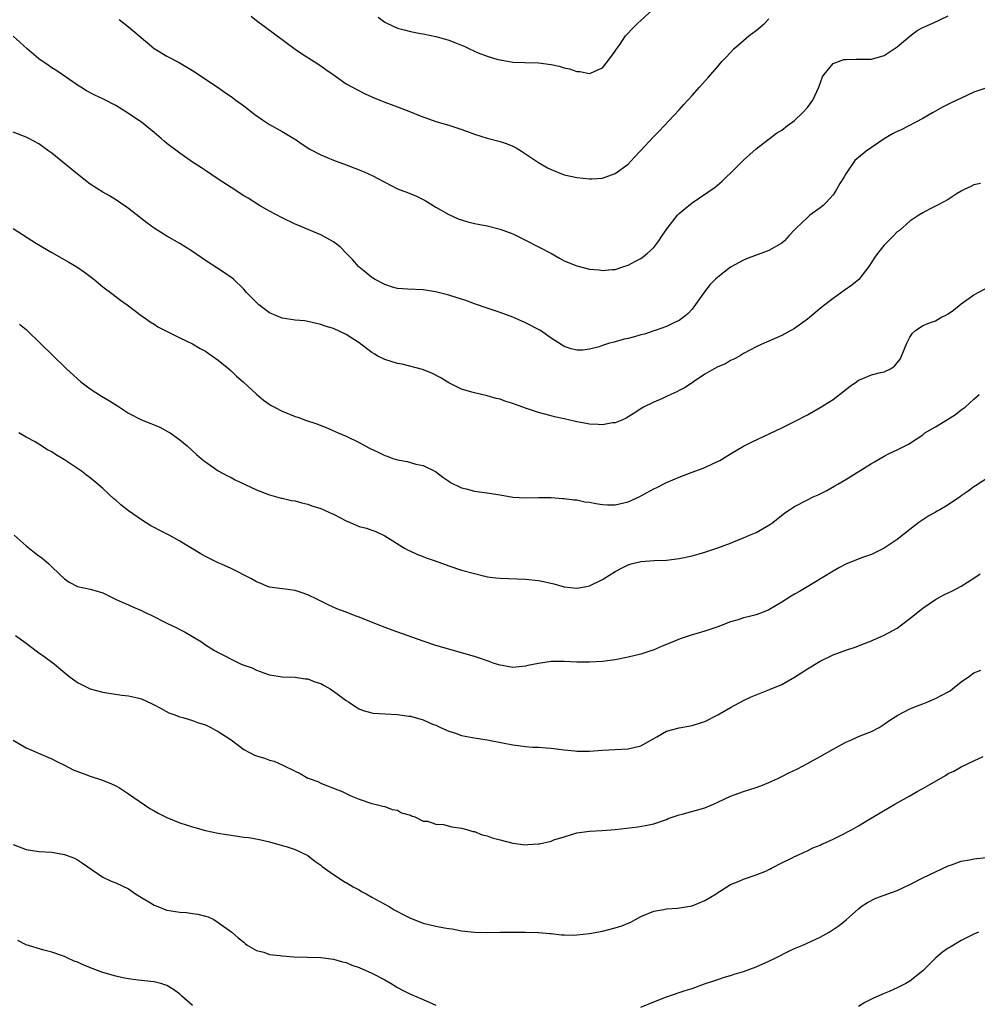
# Model space of a CAD drawing. Units: inches. Extents: x 2619000 to 2622000, y 1482000 to 1485000.
# Drawn here: x 2620882 to 2621032, y 1483554 to 1483708 of the extents above; entities that cross this region are included whole.
import ezdxf

# ---------------------------------------------------------------- set-up
doc = ezdxf.new("R2010")
doc.units = ezdxf.units.IN
doc.header["$MEASUREMENT"] = 0
doc.layers.add('LD26191482_10ft', color=110, linetype='Continuous')

msp = doc.modelspace()

# ---------------------------------------------------------------- linework, layer by layer
at = {"layer": 'LD26191482_10ft'}
for points, elevation in [([(2620937.96, 1483707.96), (2620939, 1483707.17), (2620939.32, 1483707), (2620941, 1483706.22), (2620942.02, 1483705.98), (2620943, 1483705.68), (2620944.59, 1483705.41), (2620945, 1483705.32), (2620947, 1483704.92), (2620948.48, 1483704.48), (2620949, 1483704.34), (2620949.97, 1483703.97), (2620951, 1483703.54), (2620951.4, 1483703.4), (2620952.22, 1483703), (2620953.61, 1483702.39), (2620955, 1483701.86), (2620956.65, 1483701.35), (2620957, 1483701.25), (2620959, 1483700.93), (2620960.87, 1483700.87), (2620963, 1483700.82), (2620965, 1483700.55), (2620966.26, 1483700.26), (2620967, 1483700.04), (2620967.87, 1483699.87), (2620969, 1483699.45), (2620969.45, 1483699.45), (2620971, 1483699.12), (2620971.26, 1483699.26), (2620973, 1483700.04), (2620973.77, 1483701), (2620975, 1483702.65), (2620975.13, 1483702.87), (2620975.74, 1483703.74), (2620976.59, 1483705), (2620976.78, 1483705.22), (2620977.76, 1483706.24), (2620978.54, 1483707), (2620979, 1483707.41), (2620980.84, 1483709.16)], 9340), ([(2620897.55, 1483707.55), (2620898.24, 1483707), (2620899, 1483706.43), (2620900.68, 1483705), (2620901.95, 1483703.95), (2620903, 1483703.03), (2620905, 1483701.87), (2620906.88, 1483700.88), (2620909, 1483699.59), (2620913, 1483696.94), (2620914.14, 1483696.14), (2620915, 1483695.56), (2620915.77, 1483695), (2620917, 1483694.07), (2620918.72, 1483692.72), (2620919.89, 1483691.89), (2620921, 1483691.18), (2620923, 1483690.09), (2620924.79, 1483689), (2620925, 1483688.87), (2620926.1, 1483688.1), (2620927.31, 1483687.31), (2620929, 1483686.41), (2620929.99, 1483686.01), (2620931, 1483685.58), (2620933, 1483684.86), (2620934.34, 1483684.34), (2620935, 1483684.1), (2620935.77, 1483683.77), (2620937.14, 1483683.14), (2620939, 1483682.14), (2620941, 1483681.15), (2620942.55, 1483680.55), (2620943.97, 1483679.97), (2620945.29, 1483679.29), (2620947, 1483678.28), (2620949, 1483677.13), (2620950.46, 1483676.46), (2620951.99, 1483675.99), (2620953, 1483675.73), (2620953.6, 1483675.6), (2620955, 1483675.32), (2620957, 1483674.84), (2620959, 1483674.09), (2620961, 1483673.1), (2620963, 1483672.09), (2620965.04, 1483671), (2620966.27, 1483670.27), (2620967, 1483669.9), (2620969, 1483669.09), (2620971, 1483668.59), (2620972.46, 1483668.46), (2620973, 1483668.35), (2620974.51, 1483668.51), (2620975, 1483668.53), (2620976.34, 1483669), (2620977, 1483669.21), (2620978.15, 1483669.85), (2620979, 1483670.25), (2620979.43, 1483670.57), (2620979.97, 1483671), (2620981, 1483671.96), (2620981.82, 1483673), (2620982.27, 1483673.73), (2620983.08, 1483674.92), (2620984.73, 1483677), (2620985, 1483677.28), (2620985.93, 1483678.07), (2620987, 1483678.95), (2620990.6, 1483681.4), (2620991.7, 1483682.3), (2620992.39, 1483683), (2620993, 1483683.58), (2620994.39, 1483685), (2620995, 1483685.6), (2620997, 1483687.36), (2621000.2, 1483689.8), (2621001, 1483690.3), (2621001.88, 1483691), (2621003, 1483691.82), (2621004.24, 1483693), (2621005, 1483693.81), (2621005.86, 1483695), (2621006.77, 1483697), (2621006.82, 1483697.18), (2621007.37, 1483698.63), (2621007.62, 1483699), (2621009, 1483700.72), (2621010.67, 1483701.33), (2621011, 1483701.35), (2621012.63, 1483701.37), (2621015, 1483701.36), (2621017, 1483701.93), (2621017.61, 1483702.39), (2621019, 1483703.31), (2621021, 1483704.98), (2621022.16, 1483705.84), (2621023, 1483706.32), (2621024.57, 1483707), (2621027, 1483708.13)], 9320), ([(2620918.12, 1483708.12), (2620919, 1483707.42), (2620923, 1483704.47), (2620923.81, 1483703.81), (2620925, 1483702.94), (2620926.15, 1483702.15), (2620928, 1483701), (2620929, 1483700.35), (2620929.78, 1483699.78), (2620930.94, 1483699), (2620933, 1483697.55), (2620934.63, 1483696.63), (2620935.96, 1483695.96), (2620937, 1483695.52), (2620937.35, 1483695.35), (2620938.26, 1483695), (2620939, 1483694.68), (2620941, 1483693.91), (2620943, 1483693.15), (2620944.53, 1483692.53), (2620946, 1483692), (2620947, 1483691.66), (2620949, 1483691.06), (2620950.55, 1483690.55), (2620951.94, 1483690.06), (2620953, 1483689.66), (2620955, 1483689.06), (2620957, 1483688.5), (2620958.13, 1483688.13), (2620959, 1483687.77), (2620959.52, 1483687.52), (2620960.36, 1483687), (2620961, 1483686.6), (2620963, 1483685.24), (2620964.41, 1483684.41), (2620965, 1483684.14), (2620967, 1483683.33), (2620967.28, 1483683.28), (2620969, 1483682.87), (2620971, 1483682.67), (2620971.32, 1483682.68), (2620973, 1483682.8), (2620975, 1483683.53), (2620977, 1483684.99), (2620977.97, 1483686.03), (2620978.91, 1483687), (2620981, 1483689.29), (2620981.85, 1483690.15), (2620985, 1483693.49), (2620985.71, 1483694.29), (2620987, 1483695.69), (2620988.16, 1483697), (2620989.48, 1483698.52), (2620991, 1483700.23), (2620991.64, 1483701), (2620992.3, 1483701.7), (2620993, 1483702.41), (2620993.52, 1483703), (2620995, 1483704.29), (2620995.85, 1483705), (2620997, 1483705.86), (2620997.64, 1483706.36), (2620998.36, 1483707), (2620999, 1483707.7)], 9330), ([(2621033, 1483696.88), (2621031, 1483696.23), (2621029, 1483695.31), (2621027.43, 1483694.57), (2621026.11, 1483693.89), (2621025, 1483693.28), (2621024.55, 1483693), (2621023, 1483692.12), (2621019.64, 1483690.36), (2621019, 1483690.07), (2621018.29, 1483689.71), (2621017, 1483688.96), (2621015, 1483687.6), (2621014.18, 1483687), (2621013, 1483686.01), (2621012.43, 1483685.57), (2621011, 1483683.48), (2621010.73, 1483683), (2621010.04, 1483681.96), (2621009.56, 1483681), (2621009, 1483680.19), (2621007.93, 1483679), (2621007.47, 1483678.53), (2621007, 1483678.15), (2621005.39, 1483677), (2621005, 1483676.67), (2621003.24, 1483675), (2621003, 1483674.71), (2621002.15, 1483673.85), (2621001.4, 1483673), (2621001, 1483672.65), (2620999, 1483671.49), (2620997.73, 1483671), (2620995.73, 1483670.27), (2620995, 1483669.98), (2620993, 1483668.87), (2620991, 1483667.32), (2620990.66, 1483667), (2620989.84, 1483666.16), (2620988.95, 1483665.05), (2620987, 1483662.34), (2620986.37, 1483661.63), (2620985.6, 1483661), (2620985, 1483660.55), (2620984.24, 1483660.24), (2620983, 1483659.63), (2620981.25, 1483659), (2620981, 1483658.93), (2620979.56, 1483658.44), (2620979, 1483658.31), (2620977.99, 1483658.01), (2620977, 1483657.74), (2620976.38, 1483657.62), (2620975, 1483657.21), (2620974.81, 1483657.19), (2620974.11, 1483657), (2620973, 1483656.65), (2620972.46, 1483656.46), (2620971, 1483656.1), (2620969.94, 1483655.94), (2620969, 1483655.9), (2620968.13, 1483656.13), (2620967, 1483656.48), (2620966.7, 1483656.7), (2620965, 1483657.81), (2620963.3, 1483659), (2620961, 1483660.2), (2620960.43, 1483660.43), (2620959, 1483661.08), (2620957, 1483661.8), (2620955, 1483662.47), (2620953, 1483663.17), (2620951.67, 1483663.67), (2620951, 1483663.87), (2620950.17, 1483664.17), (2620949, 1483664.51), (2620946.94, 1483665.06), (2620945, 1483665.37), (2620942.54, 1483665.46), (2620941, 1483665.57), (2620940.23, 1483665.77), (2620939, 1483666.17), (2620937.42, 1483667), (2620937.17, 1483667.17), (2620937, 1483667.26), (2620936.06, 1483668.06), (2620935, 1483668.89), (2620934.88, 1483669), (2620934.03, 1483670.03), (2620933, 1483671.1), (2620932.05, 1483672.06), (2620931, 1483672.87), (2620929, 1483673.94), (2620926.5, 1483675), (2620925.43, 1483675.43), (2620925, 1483675.62), (2620923, 1483676.57), (2620921, 1483677.66), (2620919.46, 1483678.54), (2620917.65, 1483679.65), (2620917, 1483680.02), (2620915, 1483681.31), (2620913, 1483682.66), (2620911, 1483683.99), (2620910.38, 1483684.38), (2620909, 1483685.3), (2620907, 1483686.67), (2620905, 1483688.21), (2620904.57, 1483688.57), (2620904.11, 1483689), (2620903, 1483689.92), (2620901, 1483691.54), (2620900.11, 1483692.11), (2620899, 1483692.9), (2620897, 1483694.12), (2620895.11, 1483695.11), (2620893.75, 1483695.75), (2620892.42, 1483696.42), (2620891.53, 1483697), (2620891, 1483697.32), (2620888.62, 1483699), (2620887.65, 1483699.65), (2620887, 1483700.04), (2620886.42, 1483700.42), (2620885, 1483701.44), (2620883.17, 1483703), (2620882.02, 1483704.02), (2620881, 1483704.96)], 9310), ([(2621032.05, 1483681.95), (2621031, 1483681.73), (2621030.52, 1483681.48), (2621029.47, 1483681), (2621029, 1483680.75), (2621028.38, 1483680.38), (2621027, 1483679.47), (2621025.4, 1483678.6), (2621025, 1483678.4), (2621024.07, 1483677.93), (2621023, 1483677.36), (2621022.4, 1483677), (2621021, 1483676.07), (2621019.36, 1483674.64), (2621019, 1483674.4), (2621018.33, 1483673.67), (2621017, 1483672.35), (2621015.94, 1483671), (2621015.55, 1483670.45), (2621014.57, 1483669), (2621013.03, 1483666.97), (2621011.95, 1483666.05), (2621010.76, 1483665.24), (2621009, 1483664.01), (2621007.3, 1483662.7), (2621005, 1483660.78), (2621003, 1483659.33), (2621001, 1483658.21), (2620999, 1483657.32), (2620998.24, 1483657), (2620997, 1483656.44), (2620995, 1483655.38), (2620994.38, 1483655), (2620993.5, 1483654.5), (2620993, 1483654.3), (2620992.19, 1483653.81), (2620991, 1483653.31), (2620990.43, 1483653), (2620989, 1483652.16), (2620987.19, 1483651), (2620985.9, 1483650.1), (2620985, 1483649.6), (2620984.6, 1483649.4), (2620983.7, 1483649), (2620983, 1483648.66), (2620982.39, 1483648.39), (2620981, 1483647.82), (2620979.39, 1483647), (2620979.14, 1483646.86), (2620977.93, 1483646.07), (2620976.69, 1483645.31), (2620976.01, 1483645), (2620975, 1483644.59), (2620974.55, 1483644.55), (2620973, 1483644.26), (2620972.32, 1483644.32), (2620971, 1483644.36), (2620970.45, 1483644.45), (2620969, 1483644.73), (2620968.77, 1483644.77), (2620967, 1483645.22), (2620965.52, 1483645.52), (2620965, 1483645.68), (2620963, 1483646.19), (2620961, 1483646.84), (2620959.41, 1483647.41), (2620959, 1483647.58), (2620957.9, 1483647.9), (2620957, 1483648.26), (2620956.38, 1483648.38), (2620955, 1483648.81), (2620953, 1483649.26), (2620952.62, 1483649.38), (2620951, 1483649.84), (2620949, 1483650.82), (2620947.66, 1483651.66), (2620946.36, 1483652.35), (2620944.91, 1483652.91), (2620941.72, 1483653.72), (2620941, 1483653.84), (2620939, 1483654.46), (2620937.92, 1483655), (2620937.33, 1483655.33), (2620937, 1483655.55), (2620936.16, 1483656.16), (2620935, 1483657.06), (2620933, 1483658.39), (2620931, 1483659.29), (2620929.69, 1483659.69), (2620929, 1483659.94), (2620927, 1483660.4), (2620926.48, 1483660.48), (2620925, 1483660.62), (2620923, 1483660.92), (2620921, 1483661.78), (2620919.35, 1483663), (2620919.16, 1483663.16), (2620918.17, 1483664.17), (2620917.38, 1483665), (2620917, 1483665.43), (2620915.41, 1483667), (2620915.19, 1483667.19), (2620914, 1483668), (2620912.76, 1483668.76), (2620911, 1483669.93), (2620909, 1483671.33), (2620907.98, 1483671.98), (2620907, 1483672.58), (2620905, 1483673.72), (2620903, 1483674.96), (2620901.83, 1483675.83), (2620899, 1483678.06), (2620897.26, 1483679.26), (2620896.01, 1483680.01), (2620895, 1483680.59), (2620893, 1483681.87), (2620891, 1483683.39), (2620887, 1483686.67), (2620886.57, 1483687), (2620885, 1483688.13), (2620883.41, 1483689), (2620883, 1483689.21), (2620881, 1483689.97)], 9300), ([(2620881, 1483674.93), (2620884.6, 1483672.6), (2620887, 1483671.17), (2620889.67, 1483669.67), (2620890.92, 1483668.92), (2620892.11, 1483668.11), (2620893.59, 1483667), (2620895, 1483665.84), (2620896.61, 1483664.61), (2620897.75, 1483663.75), (2620898.76, 1483663), (2620901.17, 1483661.17), (2620901.43, 1483661), (2620902.36, 1483660.35), (2620903, 1483659.98), (2620903.59, 1483659.59), (2620907, 1483657.85), (2620909, 1483656.89), (2620910.19, 1483656.19), (2620911, 1483655.77), (2620911.45, 1483655.45), (2620912.12, 1483655), (2620913, 1483654.37), (2620914.68, 1483653), (2620915, 1483652.7), (2620915.85, 1483651.85), (2620916.9, 1483651), (2620919, 1483649.03), (2620920.09, 1483648.09), (2620921.28, 1483647.28), (2620921.77, 1483647), (2620923, 1483646.37), (2620925, 1483645.57), (2620925.44, 1483645.44), (2620926.61, 1483645), (2620928.4, 1483644.4), (2620929, 1483644.15), (2620929.84, 1483643.84), (2620931.75, 1483643), (2620933, 1483642.47), (2620935, 1483641.5), (2620935.92, 1483641), (2620936.63, 1483640.63), (2620937.99, 1483639.99), (2620939, 1483639.48), (2620939.36, 1483639.36), (2620940.29, 1483639), (2620941, 1483638.77), (2620942.52, 1483638.52), (2620943, 1483638.39), (2620943.86, 1483638.14), (2620945, 1483637.91), (2620946.95, 1483636.95), (2620948.06, 1483636.06), (2620949, 1483635.45), (2620949.26, 1483635.26), (2620951, 1483634.41), (2620951.71, 1483634.28), (2620953, 1483633.92), (2620955, 1483633.66), (2620956.64, 1483633.36), (2620957, 1483633.33), (2620959, 1483632.97), (2620961, 1483632.86), (2620963, 1483632.93), (2620965, 1483632.9), (2620966.75, 1483632.75), (2620967, 1483632.75), (2620968.54, 1483632.54), (2620969, 1483632.52), (2620970.25, 1483632.25), (2620971, 1483632.16), (2620971.96, 1483631.96), (2620973, 1483631.8), (2620973.77, 1483631.77), (2620975, 1483631.75), (2620977, 1483632.23), (2620978.71, 1483633), (2620981, 1483634.26), (2620981.51, 1483634.49), (2620983, 1483635.24), (2620985, 1483636.11), (2620987, 1483636.88), (2620988.57, 1483637.43), (2620989, 1483637.61), (2620990.19, 1483638.19), (2620991.32, 1483638.68), (2620993, 1483639.75), (2620995, 1483640.91), (2620996.38, 1483641.62), (2621001, 1483643.79), (2621003, 1483644.78), (2621005, 1483645.84), (2621007, 1483646.99), (2621009, 1483648.23), (2621010.02, 1483649), (2621011.68, 1483650.32), (2621012.65, 1483651), (2621013, 1483651.26), (2621013.41, 1483651.41), (2621015, 1483652.08), (2621016.44, 1483652.44), (2621017, 1483652.56), (2621017.97, 1483653), (2621018.59, 1483653.41), (2621019, 1483653.93), (2621019.46, 1483654.54), (2621019.7, 1483655), (2621020.52, 1483657), (2621020.67, 1483657.33), (2621021, 1483657.94), (2621021.43, 1483658.57), (2621021.88, 1483659), (2621023, 1483659.77), (2621024.22, 1483660.22), (2621025, 1483660.53), (2621025.86, 1483661), (2621026.63, 1483661.37), (2621027, 1483661.59), (2621027.83, 1483662.17), (2621029, 1483663.15), (2621031, 1483664.54), (2621035, 1483666.71)], 9290), ([(2620881.98, 1483659.98), (2620883, 1483659.15), (2620883.17, 1483659), (2620887.26, 1483655), (2620889, 1483653.32), (2620889.3, 1483653), (2620891.53, 1483651), (2620893, 1483649.9), (2620894.75, 1483648.75), (2620896.01, 1483648.01), (2620897.25, 1483647.25), (2620899, 1483646.1), (2620901, 1483645.05), (2620902.49, 1483644.49), (2620903, 1483644.25), (2620903.9, 1483643.9), (2620905.19, 1483643.19), (2620905.49, 1483643), (2620907, 1483641.92), (2620908.13, 1483641), (2620909.63, 1483639.63), (2620910.69, 1483638.69), (2620911, 1483638.46), (2620913, 1483637.06), (2620914.34, 1483636.34), (2620915, 1483636.03), (2620915.67, 1483635.67), (2620919, 1483634.11), (2620921, 1483633.3), (2620922.81, 1483632.81), (2620923, 1483632.78), (2620924.43, 1483632.43), (2620925, 1483632.38), (2620926.05, 1483632.05), (2620927, 1483631.88), (2620927.63, 1483631.63), (2620929, 1483631.21), (2620929.48, 1483631), (2620930.49, 1483630.49), (2620931, 1483630.28), (2620933, 1483629.25), (2620933.62, 1483629), (2620935, 1483628.4), (2620936.13, 1483628.13), (2620937, 1483627.79), (2620937.62, 1483627.62), (2620939, 1483626.93), (2620942.09, 1483625), (2620942.68, 1483624.68), (2620943, 1483624.55), (2620944.03, 1483624.03), (2620945, 1483623.67), (2620945.47, 1483623.47), (2620946.86, 1483623), (2620949, 1483622.22), (2620951, 1483621.58), (2620953, 1483621.01), (2620954.62, 1483620.62), (2620955, 1483620.54), (2620956.36, 1483620.36), (2620957, 1483620.3), (2620961, 1483620.14), (2620963, 1483619.92), (2620963.77, 1483619.77), (2620965.42, 1483619.41), (2620967, 1483618.94), (2620969, 1483618.72), (2620970.51, 1483619), (2620971, 1483619.11), (2620973, 1483620.11), (2620975, 1483621.33), (2620976.08, 1483621.92), (2620977, 1483622.37), (2620977.48, 1483622.52), (2620979, 1483622.93), (2620981.09, 1483623.09), (2620983, 1483623.14), (2620985, 1483623.37), (2620987, 1483623.8), (2620988.11, 1483624.11), (2620989, 1483624.38), (2620991, 1483625.02), (2620993, 1483625.78), (2620993.85, 1483626.15), (2620995, 1483626.59), (2620995.97, 1483627), (2620997, 1483627.46), (2620999, 1483628.6), (2620999.58, 1483629), (2621001.5, 1483630.5), (2621002.23, 1483631), (2621003, 1483631.49), (2621005, 1483632.55), (2621005.92, 1483633), (2621006.66, 1483633.34), (2621008.01, 1483633.99), (2621009.28, 1483634.72), (2621009.74, 1483635), (2621011, 1483635.73), (2621015, 1483638.23), (2621015.5, 1483638.5), (2621017, 1483639.37), (2621017.76, 1483639.76), (2621019, 1483640.34), (2621020.77, 1483641.23), (2621021.99, 1483642.01), (2621023, 1483642.7), (2621023.36, 1483643), (2621025, 1483643.95), (2621026.89, 1483645.11), (2621028.11, 1483645.89), (2621029, 1483646.59), (2621029.62, 1483647), (2621031, 1483648.29), (2621031.84, 1483649)], 9280), ([(2621033, 1483635.9), (2621031.27, 1483634.73), (2621031, 1483634.59), (2621030.12, 1483633.88), (2621029, 1483633.16), (2621028.92, 1483633.08), (2621027, 1483631.76), (2621025.66, 1483631), (2621025.25, 1483630.75), (2621025, 1483630.63), (2621023.98, 1483630.02), (2621023, 1483629.42), (2621022.38, 1483629), (2621021, 1483627.93), (2621019, 1483626.35), (2621017, 1483625), (2621015, 1483624.02), (2621013.47, 1483623.47), (2621011, 1483622.48), (2621010.03, 1483621.97), (2621009, 1483621.41), (2621008.36, 1483621), (2621005.09, 1483619), (2621003.75, 1483618.25), (2621003, 1483617.79), (2621002.48, 1483617.52), (2621001, 1483616.57), (2620999.88, 1483615.88), (2620999, 1483615.37), (2620998.09, 1483615), (2620997, 1483614.59), (2620995.75, 1483614.25), (2620995, 1483614.1), (2620994.18, 1483613.82), (2620993, 1483613.47), (2620991, 1483612.7), (2620989, 1483612.01), (2620987.6, 1483611.6), (2620987, 1483611.44), (2620985.15, 1483610.85), (2620983, 1483609.96), (2620982.34, 1483609.66), (2620980.92, 1483609.08), (2620980.69, 1483609), (2620979, 1483608.45), (2620977, 1483607.95), (2620975, 1483607.55), (2620973, 1483607.28), (2620971, 1483607.16), (2620969, 1483607.18), (2620967, 1483607.28), (2620965, 1483607.27), (2620963, 1483606.99), (2620961.36, 1483606.64), (2620961, 1483606.54), (2620959, 1483606.35), (2620958.46, 1483606.46), (2620957, 1483606.7), (2620956.07, 1483607), (2620955.3, 1483607.3), (2620955, 1483607.39), (2620953.82, 1483607.82), (2620953, 1483608.08), (2620951, 1483608.66), (2620949, 1483609.2), (2620947, 1483609.78), (2620945, 1483610.44), (2620940.17, 1483612.17), (2620937.96, 1483613), (2620935, 1483614.19), (2620934.4, 1483614.4), (2620933, 1483614.98), (2620931.52, 1483615.52), (2620930.16, 1483616.16), (2620929, 1483616.72), (2620928.83, 1483616.83), (2620928.49, 1483617), (2620927, 1483617.72), (2620925.95, 1483618.05), (2620925, 1483618.4), (2620923.43, 1483618.57), (2620923, 1483618.64), (2620921, 1483618.88), (2620920.7, 1483619), (2620919.53, 1483619.53), (2620919, 1483619.72), (2620918.21, 1483620.21), (2620915, 1483621.81), (2620913.5, 1483622.5), (2620913, 1483622.71), (2620911, 1483623.7), (2620910.17, 1483624.17), (2620907, 1483626.1), (2620905.33, 1483627), (2620903.78, 1483627.78), (2620903, 1483628.2), (2620902.49, 1483628.49), (2620901, 1483629.44), (2620899, 1483630.83), (2620897.78, 1483631.78), (2620897, 1483632.48), (2620896.71, 1483632.71), (2620895, 1483634.32), (2620894.21, 1483635), (2620893, 1483635.99), (2620892.42, 1483636.42), (2620891.66, 1483637), (2620889, 1483638.77), (2620887.6, 1483639.6), (2620887, 1483640.02), (2620886.34, 1483640.34), (2620885, 1483641.24), (2620884.42, 1483641.58), (2620883, 1483642.35), (2620881.87, 1483643)], 9270), ([(2620881.13, 1483627), (2620883, 1483625.36), (2620884.33, 1483624.33), (2620885, 1483623.79), (2620885.46, 1483623.46), (2620886.56, 1483622.56), (2620887, 1483622.08), (2620888.18, 1483621), (2620889, 1483620.18), (2620889.7, 1483619.7), (2620891.02, 1483619.02), (2620893, 1483618.6), (2620893.58, 1483618.42), (2620895, 1483618.04), (2620897.05, 1483617), (2620898.39, 1483616.39), (2620899, 1483616.15), (2620899.79, 1483615.79), (2620901, 1483615.26), (2620901.49, 1483615), (2620902.52, 1483614.52), (2620905, 1483613.27), (2620906.53, 1483612.53), (2620907, 1483612.28), (2620907.86, 1483611.86), (2620909, 1483611.17), (2620910.38, 1483610.38), (2620911, 1483609.91), (2620912.44, 1483609), (2620912.81, 1483608.81), (2620913, 1483608.67), (2620914.14, 1483608.14), (2620915, 1483607.65), (2620915.45, 1483607.45), (2620916.36, 1483607), (2620917, 1483606.74), (2620918.29, 1483606.29), (2620919, 1483605.92), (2620920.7, 1483605.3), (2620921, 1483605.21), (2620922.36, 1483605), (2620923, 1483604.92), (2620925, 1483604.84), (2620926.59, 1483604.59), (2620927, 1483604.56), (2620928.11, 1483604.11), (2620929, 1483603.85), (2620929.53, 1483603.53), (2620930.48, 1483603), (2620931, 1483602.67), (2620933, 1483601.21), (2620933.36, 1483601), (2620934.32, 1483600.32), (2620935, 1483599.87), (2620935.64, 1483599.64), (2620937, 1483599.25), (2620937.21, 1483599.21), (2620939.09, 1483599.09), (2620941, 1483599.01), (2620942.75, 1483598.75), (2620943, 1483598.74), (2620945, 1483598.17), (2620946.48, 1483597.52), (2620947, 1483597.32), (2620947.73, 1483597), (2620949, 1483596.42), (2620950.07, 1483596.07), (2620951, 1483595.74), (2620953.29, 1483595.29), (2620955, 1483595.06), (2620957.4, 1483594.6), (2620959, 1483594.27), (2620959.85, 1483594.15), (2620961, 1483594.01), (2620962.09, 1483593.91), (2620963, 1483593.89), (2620964.22, 1483593.78), (2620965, 1483593.74), (2620967, 1483593.48), (2620968.69, 1483593.31), (2620969, 1483593.27), (2620971, 1483593.27), (2620973, 1483593.43), (2620975, 1483593.55), (2620977, 1483593.63), (2620979, 1483594.11), (2620981.51, 1483595.51), (2620983, 1483596.4), (2620985, 1483596.93), (2620987, 1483597.28), (2620988.31, 1483597.69), (2620989, 1483597.93), (2620991, 1483598.94), (2620993, 1483600.11), (2620995, 1483601.2), (2620996.23, 1483601.77), (2620997, 1483602.1), (2620999.1, 1483602.9), (2621001, 1483603.7), (2621003, 1483604.84), (2621005, 1483606.17), (2621007, 1483607.36), (2621009, 1483608.31), (2621011, 1483609.07), (2621012.46, 1483609.54), (2621013.92, 1483610.08), (2621015, 1483610.51), (2621015.33, 1483610.67), (2621017, 1483611.4), (2621019, 1483612.52), (2621019.68, 1483613), (2621021, 1483614.03), (2621023, 1483615.64), (2621024.99, 1483617), (2621026.3, 1483617.7), (2621027.65, 1483618.35), (2621029, 1483619.05), (2621031, 1483620.33), (2621031.96, 1483621)], 9260), ([(2620881.37, 1483611.37), (2620883, 1483610.17), (2620884.79, 1483608.79), (2620885.98, 1483607.98), (2620887, 1483607.21), (2620887.13, 1483607.13), (2620889.68, 1483605), (2620891, 1483604.03), (2620893, 1483603.02), (2620895, 1483602.49), (2620895.63, 1483602.37), (2620897.96, 1483602.04), (2620899, 1483601.95), (2620900.4, 1483601.6), (2620901, 1483601.47), (2620902.7, 1483600.7), (2620903, 1483600.54), (2620903.98, 1483599.98), (2620905.29, 1483599.29), (2620906.09, 1483599), (2620907, 1483598.64), (2620907.46, 1483598.54), (2620909, 1483598.08), (2620909.76, 1483597.76), (2620911, 1483597.4), (2620911.85, 1483597), (2620912.57, 1483596.57), (2620913, 1483596.38), (2620915.03, 1483595.03), (2620917, 1483593.54), (2620917.99, 1483593), (2620918.67, 1483592.67), (2620919, 1483592.53), (2620920.2, 1483592.2), (2620921, 1483591.9), (2620921.71, 1483591.71), (2620923.1, 1483591.1), (2620925, 1483590.17), (2620925.8, 1483589.8), (2620927, 1483589.08), (2620927.2, 1483589), (2620928.53, 1483588.53), (2620929, 1483588.28), (2620929.93, 1483587.93), (2620931, 1483587.48), (2620932.34, 1483587), (2620933, 1483586.68), (2620933.72, 1483586.28), (2620935, 1483585.76), (2620937, 1483585.09), (2620937.47, 1483585), (2620938.69, 1483584.69), (2620939, 1483584.64), (2620940.16, 1483584.16), (2620941, 1483584.08), (2620941.64, 1483583.64), (2620943, 1483583.28), (2620943.16, 1483583.16), (2620943.68, 1483583), (2620945, 1483582.34), (2620945.66, 1483582.34), (2620947, 1483581.87), (2620948.18, 1483581.82), (2620949.46, 1483581.46), (2620951, 1483581.26), (2620952, 1483581), (2620952.76, 1483580.76), (2620953, 1483580.74), (2620954.23, 1483580.23), (2620955, 1483580.06), (2620955.77, 1483579.77), (2620957, 1483579.43), (2620959, 1483578.92), (2620961, 1483578.67), (2620961.32, 1483578.68), (2620963, 1483578.79), (2620963.18, 1483578.82), (2620965, 1483579.25), (2620965.41, 1483579.41), (2620967, 1483579.92), (2620968.34, 1483580.34), (2620969, 1483580.52), (2620971, 1483580.81), (2620972.89, 1483580.89), (2620975, 1483581.03), (2620976.77, 1483581.23), (2620978.54, 1483581.46), (2620980.25, 1483581.75), (2620981, 1483581.95), (2620983, 1483582.62), (2620983.26, 1483582.74), (2620985, 1483583.33), (2620985.43, 1483583.43), (2620989, 1483584.45), (2620990.33, 1483585), (2620991, 1483585.3), (2620993, 1483586.24), (2620993.54, 1483586.46), (2620995, 1483587), (2620997, 1483587.63), (2620997.99, 1483587.99), (2620999, 1483588.39), (2621000.36, 1483589), (2621000.78, 1483589.22), (2621001, 1483589.31), (2621002.12, 1483589.88), (2621003.46, 1483590.54), (2621005, 1483591.35), (2621007, 1483592.44), (2621009, 1483593.62), (2621011, 1483594.68), (2621011.77, 1483595), (2621013, 1483595.55), (2621015, 1483596.37), (2621016.19, 1483597), (2621017, 1483597.48), (2621017.87, 1483598.13), (2621019.1, 1483598.9), (2621021, 1483599.89), (2621022.46, 1483600.46), (2621023, 1483600.7), (2621023.83, 1483601), (2621024.64, 1483601.36), (2621025, 1483601.49), (2621027, 1483602.54), (2621027.28, 1483602.72), (2621027.67, 1483603), (2621029, 1483604.11), (2621030.3, 1483605), (2621031, 1483605.5), (2621032.09, 1483605.91)], 9250), ([(2620881, 1483594.99), (2620883, 1483593.79), (2620886.37, 1483592.37), (2620887, 1483592.08), (2620887.71, 1483591.71), (2620889, 1483591.09), (2620890.37, 1483590.37), (2620892.35, 1483589.65), (2620893, 1483589.37), (2620894.78, 1483588.78), (2620896.24, 1483588.24), (2620897, 1483587.86), (2620897.56, 1483587.56), (2620899, 1483586.62), (2620902.32, 1483584.32), (2620903, 1483583.96), (2620903.6, 1483583.6), (2620905, 1483582.94), (2620907, 1483582.1), (2620909, 1483581.44), (2620909.36, 1483581.36), (2620911, 1483580.89), (2620913, 1483580.47), (2620914.29, 1483580.29), (2620915, 1483580.16), (2620916.03, 1483580.03), (2620917, 1483579.87), (2620917.78, 1483579.78), (2620919.46, 1483579.46), (2620921, 1483579.12), (2620923, 1483578.57), (2620923.61, 1483578.39), (2620925, 1483577.93), (2620927, 1483576.96), (2620928.08, 1483576.08), (2620929, 1483575.5), (2620929.25, 1483575.25), (2620929.59, 1483575), (2620931, 1483574.04), (2620932.84, 1483572.84), (2620933, 1483572.77), (2620934.07, 1483572.07), (2620935, 1483571.61), (2620935.37, 1483571.37), (2620936.08, 1483571), (2620937, 1483570.48), (2620938.14, 1483569.86), (2620939.67, 1483569), (2620940.49, 1483568.49), (2620941, 1483568.24), (2620941.8, 1483567.8), (2620943, 1483567.22), (2620945, 1483566.43), (2620947, 1483565.93), (2620948.33, 1483565.67), (2620949, 1483565.56), (2620949.51, 1483565.51), (2620951, 1483565.22), (2620953, 1483564.99), (2620955, 1483564.95), (2620957, 1483565), (2620960.97, 1483565.03), (2620963, 1483564.98), (2620964.8, 1483564.8), (2620965, 1483564.8), (2620966.59, 1483564.59), (2620967, 1483564.59), (2620968.53, 1483564.53), (2620969, 1483564.57), (2620971, 1483564.79), (2620973, 1483565.17), (2620975, 1483565.67), (2620976.02, 1483565.98), (2620977, 1483566.43), (2620977.41, 1483566.59), (2620978.17, 1483567), (2620979, 1483567.47), (2620981, 1483568.31), (2620982.56, 1483568.56), (2620983, 1483568.66), (2620984.74, 1483568.74), (2620987, 1483569.11), (2620989, 1483569.95), (2620990.73, 1483571), (2620991, 1483571.19), (2620991.54, 1483571.54), (2620993, 1483572.46), (2620994.32, 1483573), (2620995, 1483573.31), (2620997, 1483573.96), (2620998.6, 1483574.6), (2620999, 1483574.79), (2620999.13, 1483574.87), (2620999.4, 1483575), (2621001, 1483575.84), (2621002.61, 1483576.61), (2621003, 1483576.82), (2621003.42, 1483577), (2621004.47, 1483577.53), (2621005, 1483577.73), (2621005.84, 1483578.16), (2621007, 1483578.59), (2621007.27, 1483578.73), (2621007.9, 1483579), (2621009, 1483579.55), (2621010.05, 1483580.05), (2621011.91, 1483581), (2621013, 1483581.6), (2621014.59, 1483582.59), (2621018.66, 1483585), (2621021, 1483586.3), (2621022.16, 1483587), (2621023, 1483587.45), (2621024.1, 1483588.1), (2621026.54, 1483589.46), (2621027, 1483589.79), (2621027.84, 1483590.16), (2621029, 1483590.84), (2621031, 1483591.75), (2621032.46, 1483592.46)], 9240), ([(2620881, 1483578.7), (2620883, 1483577.91), (2620885, 1483577.63), (2620887, 1483577.49), (2620889, 1483577.16), (2620889.43, 1483577), (2620890.55, 1483576.55), (2620891, 1483576.33), (2620891.81, 1483575.81), (2620894.15, 1483574.15), (2620895, 1483573.62), (2620896.28, 1483573), (2620897, 1483572.7), (2620899, 1483571.76), (2620900.07, 1483571), (2620901, 1483570.4), (2620902.43, 1483569.57), (2620903, 1483569.22), (2620903.57, 1483569), (2620904.58, 1483568.58), (2620905, 1483568.47), (2620907, 1483568.13), (2620908.06, 1483568.06), (2620909, 1483567.92), (2620909.84, 1483567.84), (2620911, 1483567.51), (2620911.41, 1483567.41), (2620912.29, 1483567), (2620913, 1483566.51), (2620915.12, 1483565), (2620916.1, 1483564.1), (2620917, 1483563.45), (2620917.22, 1483563.22), (2620917.53, 1483563), (2620919, 1483562.17), (2620920.13, 1483561.87), (2620921, 1483561.53), (2620922.65, 1483561.35), (2620923, 1483561.3), (2620924.82, 1483561.18), (2620926.92, 1483561.08), (2620929, 1483561.03), (2620931, 1483560.81), (2620932.39, 1483560.39), (2620933, 1483560.27), (2620933.88, 1483559.88), (2620935, 1483559.51), (2620937, 1483558.62), (2620939, 1483557.57), (2620940.01, 1483557), (2620941, 1483556.36), (2620941.88, 1483555.88), (2620943, 1483555.32), (2620945, 1483554.5), (2620947, 1483553.6)], 9230), ([(2620979, 1483553.3), (2620981, 1483554.14), (2620983, 1483554.93), (2620985.89, 1483555.89), (2620987, 1483556.23), (2620988.93, 1483556.93), (2620991, 1483557.64), (2620992.03, 1483557.97), (2620993, 1483558.23), (2620993.56, 1483558.44), (2620995, 1483558.86), (2620997, 1483559.61), (2620999, 1483560.47), (2621000.09, 1483561), (2621002, 1483562), (2621003, 1483562.47), (2621004.28, 1483563), (2621007, 1483564.21), (2621008.4, 1483565), (2621009.96, 1483566.04), (2621011.05, 1483566.95), (2621013, 1483568.68), (2621013.39, 1483569), (2621014.36, 1483569.64), (2621015.69, 1483570.31), (2621017.54, 1483571), (2621019, 1483571.5), (2621021, 1483572.44), (2621023, 1483573.48), (2621024.02, 1483573.98), (2621027, 1483575.35), (2621027.52, 1483575.52), (2621029, 1483576.09), (2621030.32, 1483576.32), (2621031, 1483576.48), (2621034.86, 1483576.86)], 9230), ([(2621031.73, 1483565), (2621031, 1483564.68), (2621029, 1483563.7), (2621027.31, 1483562.69), (2621027, 1483562.5), (2621026.12, 1483561.88), (2621025.06, 1483561), (2621023, 1483558.97), (2621021, 1483557.36), (2621020.35, 1483557), (2621019, 1483556.3), (2621017.76, 1483555.76), (2621017, 1483555.45), (2621015.3, 1483554.7), (2621013.99, 1483554.01), (2621013, 1483553.38)], 9220), ([(2620909, 1483553.57), (2620907.32, 1483555), (2620907, 1483555.31), (2620906.04, 1483556.04), (2620905, 1483556.7), (2620904.06, 1483557), (2620903, 1483557.25), (2620900.48, 1483557.52), (2620899, 1483557.71), (2620898.12, 1483557.88), (2620897, 1483558.14), (2620895, 1483558.73), (2620893.33, 1483559.33), (2620891.89, 1483559.89), (2620891, 1483560.33), (2620890.49, 1483560.49), (2620889.42, 1483561), (2620889, 1483561.19), (2620888.69, 1483561.31), (2620887, 1483561.88), (2620885.79, 1483562.21), (2620883, 1483563.05), (2620881.72, 1483563.72)], 9220)]:
    msp.add_lwpolyline(points, dxfattribs=dict(at, elevation=elevation))

doc.saveas('drawing.dxf')
